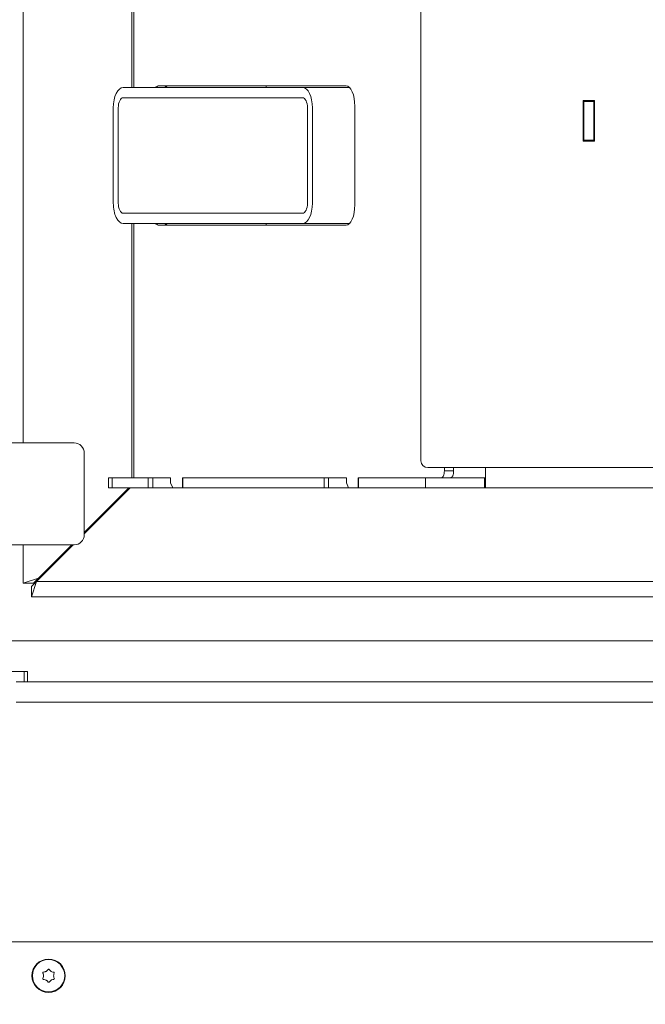
# Model space of a CAD drawing. Extents: x -4044 to -1442, y 1237 to 3970.
# Drawn here: x -3715 to -3531, y 1519 to 1808 of the extents above; entities that cross this region are included whole.
import ezdxf

# ---------------------------------------------------------------- set-up
doc = ezdxf.new("R2010")
doc.units = 0
doc.header["$LTSCALE"] = 5
doc.layers.add('SLD-0', color=7, linetype='Continuous')
doc.styles.add('STANDARD-BrunnerGroßer Text', font='arial.ttf')
doc.dimstyles.new('STANDARD-Brunner-IIGroßer Text', dxfattribs={"dimscale": 5, "dimtxt": 8, "dimasz": 5, "dimexe": 3.175, "dimexo": 0, "dimgap": 0.762, "dimtad": 1, "dimdec": 0, "dimrnd": 1e-08, "dimtxsty": 'STANDARD-BrunnerGroßer Text', "dimblk": 'Filled-1', "dimcen": 0.09, "dimdle": 10, "dimclrd": 7, "dimclre": 7, "dimclrt": 7, "dimadec": 1, "dimazin": 2, "dimtfac": 0.666667, "dimtdec": 0, "dimtmove": 0, "dimatfit": 3, "dimldrblk": 'Filled-1', "dimfxl": 1, "dimtolj": 1, "dimlwd": 15, "dimlwe": 15, "dimarcsym": 0})

# ---------------------------------------------------------------- blocks, each defined once
blk = doc.blocks.new('Filled-1')
at = {"color": 0}
for p, q in [((0, 0), (-1, 0.167)), ((-1, 0.167), (-1, -0.167)), ((-1, 0), (0, 0)), ((-1, -0.167), (0, 0))]:
    blk.add_line(p, q, dxfattribs=at)
at = {"color": 0, "flags": 128}
blk.add_lwpolyline([(-1, -0.167), (0, 0), (-1, 0.167), (-1, -0.167)], dxfattribs=at)
at = {"color": 0}
blk.add_solid([(-1, -0.167), (0, 0), (-1, 0.167), (-1, -0.167)], dxfattribs=at)
blk = doc.blocks.new('*D49')
at = {"layer": 'Defpoints', "color": 0}
for p in [(-2906.48, 1602.21), (-3830.02, 1587.04), (-2906.48, 1252.82)]:
    blk.add_point(p, dxfattribs=at)
at = {"layer": 'SLD-0', "color": 7, "lineweight": 15}
for p, q in [((-2906.48, 1602.21), (-2906.48, 1236.94)), ((-3830.02, 1587.04), (-3830.02, 1236.94)), ((-3805.02, 1252.82), (-2931.48, 1252.82))]:
    blk.add_line(p, q, dxfattribs=at)
at = {"layer": 'SLD-0', "color": 7, "lineweight": 15, "xscale": 25, "yscale": 25, "zscale": 25, "rotation": 180}
blk.add_blockref('Filled-1', (-3830.02, 1252.82), dxfattribs=at)
at = {"layer": 'SLD-0', "color": 7, "lineweight": 15, "xscale": 25, "yscale": 25, "zscale": 25}
blk.add_blockref('Filled-1', (-2906.48, 1252.82), dxfattribs=at)
at = {"layer": 'SLD-0', "color": 7, "lineweight": 15, "insert": (-3367.87, 1297.47), "char_height": 40, "attachment_point": 2, "style": 'STANDARD-BrunnerGroßer Text'}
blk.add_mtext('\\A1;924', dxfattribs=at)
blk = doc.blocks.new('*D51')
at = {"layer": 'Defpoints', "color": 0}
for p in [(-3926.4, 1848.72), (-3381.39, 1848.72), (-3734.39, 1456.72)]:
    blk.add_point(p, dxfattribs=at)
at = {"layer": 'SLD-0', "color": 7, "lineweight": 15}
for p, q in [((-3381.39, 1848.72), (-3942.28, 1848.72)), ((-3926.4, 1481.72), (-3926.4, 1823.72)), ((-3734.39, 1456.72), (-3942.28, 1456.72))]:
    blk.add_line(p, q, dxfattribs=at)
at = {"layer": 'SLD-0', "color": 7, "lineweight": 15, "xscale": 25, "yscale": 25, "zscale": 25}
for p, rotation in [((-3926.4, 1848.72), 90), ((-3926.4, 1456.72), 270)]:
    blk.add_blockref('Filled-1', p, dxfattribs=dict(at, rotation=rotation))
at = {"layer": 'SLD-0', "color": 7, "lineweight": 15, "insert": (-3971.09, 1663.96), "char_height": 40, "attachment_point": 2, "rotation": 90, "style": 'STANDARD-BrunnerGroßer Text'}
blk.add_mtext('\\A1;392', dxfattribs=at)
blk = doc.blocks.new('*D52')
at = {"layer": 'Defpoints', "color": 0}
for p in [(-3457.89, 2072.05), (-3998.87, 1456.72), (-3734.39, 1456.72)]:
    blk.add_point(p, dxfattribs=at)
at = {"layer": 'SLD-0', "color": 7, "lineweight": 15}
for p, q in [((-3457.89, 2072.05), (-4014.74, 2072.05)), ((-3998.87, 2047.05), (-3998.87, 1481.72)), ((-3734.39, 1456.72), (-4014.74, 1456.72))]:
    blk.add_line(p, q, dxfattribs=at)
at = {"layer": 'SLD-0', "color": 7, "lineweight": 15, "xscale": 25, "yscale": 25, "zscale": 25}
for p, rotation in [((-3998.87, 2072.05), 90), ((-3998.87, 1456.72), 270)]:
    blk.add_blockref('Filled-1', p, dxfattribs=dict(at, rotation=rotation))
at = {"layer": 'SLD-0', "color": 7, "lineweight": 15, "insert": (-4043.52, 1762.87), "char_height": 40, "attachment_point": 2, "rotation": 90, "style": 'STANDARD-BrunnerGroßer Text'}
blk.add_mtext('\\A1;615', dxfattribs=at)

msp = doc.modelspace()

# ---------------------------------------------------------------- linework, layer by layer
at = {"color": 7, "linetype": 'Continuous', "lineweight": 15}
for p, q in [((-3597.39, 1678.72), (-3597.39, 2019.72)), ((-3714.36, 1683.97), (-3714.36, 2013.47)), ((-3682.36, 1788.52), (-3682.36, 1828.77)), ((-3681.8, 1788.52), (-3681.8, 1828.77)), ((-3632.23, 1788.52), (-3684.93, 1788.52)), ((-3619.38, 1789.02), (-3674.41, 1789.02)), ((-3642.89, 1788.52), (-3642.89, 1789.02)), ((-3618.37, 1788.52), (-3632.23, 1788.52)), ((-3684.93, 1785.52), (-3632.23, 1785.52)), ((-3546.39, 1784.72), (-3549.69, 1784.72)), ((-3549.69, 1784.72), (-3549.69, 1772.72)), ((-3549.54, 1784.72), (-3549.54, 1784.57)), ((-3549.54, 1784.57), (-3546.54, 1784.57)), ((-3549.54, 1784.37), (-3549.54, 1784.57)), ((-3546.54, 1784.37), (-3549.54, 1784.37)), ((-3549.54, 1784.37), (-3549.54, 1773.07)), ((-3546.54, 1784.72), (-3546.54, 1784.57)), ((-3546.54, 1784.57), (-3546.54, 1784.37)), ((-3546.54, 1784.37), (-3546.54, 1773.07)), ((-3546.39, 1772.72), (-3546.39, 1784.72)), ((-3687.86, 1754.52), (-3687.86, 1782.52)), ((-3686.39, 1754.52), (-3686.39, 1782.52)), ((-3630.76, 1782.52), (-3630.76, 1754.52)), ((-3629.3, 1754.52), (-3629.3, 1782.52)), ((-3616.85, 1754.02), (-3616.85, 1783.02)), ((-3549.54, 1782.52), (-3549.69, 1782.52)), ((-3546.39, 1782.52), (-3546.54, 1782.52)), ((-3549.69, 1772.72), (-3546.39, 1772.72)), ((-3549.54, 1773.07), (-3546.54, 1773.07)), ((-3549.54, 1772.87), (-3549.54, 1773.07)), ((-3546.54, 1772.87), (-3549.54, 1772.87)), ((-3549.54, 1772.87), (-3549.54, 1772.72)), ((-3546.54, 1773.07), (-3546.54, 1772.87)), ((-3546.54, 1772.87), (-3546.54, 1772.72)), ((-3632.23, 1751.52), (-3684.93, 1751.52)), ((-3632.23, 1748.52), (-3684.93, 1748.52)), ((-3682.36, 1673.72), (-3682.36, 1748.52)), ((-3681.8, 1673.72), (-3681.8, 1748.52)), ((-3674.41, 1748.02), (-3619.38, 1748.02)), ((-3642.89, 1748.02), (-3642.89, 1748.52)), ((-3618.37, 1748.52), (-3632.23, 1748.52)), ((-3699.39, 1683.97), (-3744.61, 1683.97)), ((-3696.39, 1656.97), (-3696.39, 1680.97)), ((-3595.39, 1676.72), (-3578.39, 1676.72)), ((-3590.52, 1676.72), (-3590.52, 1675.72)), ((-3590.52, 1675.72), (-3587.8, 1675.72)), ((-3587.8, 1676.72), (-3587.8, 1675.72)), ((-3578.39, 1676.72), (-3235.69, 1676.72)), ((-3578.39, 1670.72), (-3578.39, 1676.72)), ((-3689.29, 1670.72), (-3689.29, 1673.72)), ((-3689.29, 1673.72), (-3688.18, 1673.72)), ((-3688.18, 1673.72), (-3688.18, 1670.72)), ((-3677.58, 1673.72), (-3688.18, 1673.72)), ((-3677.58, 1670.72), (-3677.58, 1673.72)), ((-3677.58, 1673.72), (-3676.25, 1673.72)), ((-3676.25, 1673.72), (-3676.25, 1670.72)), ((-3676.25, 1673.72), (-3671.44, 1673.72)), ((-3671.03, 1673.72), (-3671.44, 1673.72)), ((-3671.03, 1673.72), (-3671.03, 1672.22)), ((-3671.03, 1672.22), (-3670.39, 1670.72)), ((-3667.53, 1673.72), (-3667.53, 1670.72)), ((-3667.53, 1673.72), (-3667.44, 1673.72)), ((-3667.44, 1673.72), (-3667.44, 1670.72)), ((-3625.87, 1673.72), (-3667.44, 1673.72)), ((-3625.87, 1670.72), (-3625.87, 1673.72)), ((-3625.87, 1673.72), (-3624.54, 1673.72)), ((-3624.54, 1673.72), (-3624.54, 1670.72)), ((-3624.54, 1673.72), (-3619.74, 1673.72)), ((-3619.32, 1673.72), (-3619.74, 1673.72)), ((-3619.32, 1673.72), (-3619.32, 1672.22)), ((-3619.32, 1672.22), (-3618.69, 1670.72)), ((-3615.82, 1673.72), (-3615.82, 1670.72)), ((-3615.82, 1673.72), (-3615.73, 1673.72)), ((-3615.73, 1673.72), (-3615.73, 1670.72)), ((-3596.08, 1673.72), (-3615.73, 1673.72)), ((-3596.08, 1673.72), (-3596.08, 1670.72)), ((-3578.69, 1673.72), (-3596.08, 1673.72)), ((-3578.69, 1673.72), (-3578.69, 1670.72)), ((-3578.39, 1673.72), (-3578.69, 1673.72)), ((-3683.31, 1670.72), (-3696.39, 1657.64)), ((-3682.89, 1670.72), (-3696.39, 1657.22)), ((-3688.18, 1670.72), (-3689.29, 1670.72)), ((-3677.58, 1670.72), (-3688.18, 1670.72)), ((-3676.25, 1670.72), (-3677.58, 1670.72)), ((-3676.25, 1670.72), (-3670.39, 1670.72)), ((-3670.39, 1670.72), (-3667.53, 1670.72)), ((-3667.44, 1670.72), (-3667.53, 1670.72)), ((-3625.87, 1670.72), (-3667.44, 1670.72)), ((-3624.54, 1670.72), (-3625.87, 1670.72)), ((-3624.54, 1670.72), (-3618.69, 1670.72)), ((-3618.69, 1670.72), (-3615.82, 1670.72)), ((-3615.73, 1670.72), (-3615.82, 1670.72)), ((-3596.08, 1670.72), (-3615.73, 1670.72)), ((-3578.69, 1670.72), (-3596.08, 1670.72)), ((-3578.39, 1670.72), (-3578.69, 1670.72)), ((-3235.69, 1670.72), (-3578.39, 1670.72)), ((-3691.75, 1661.85), (-3691.96, 1662.07)), ((-3696.2, 1657.83), (-3695.99, 1657.61)), ((-3739.32, 1653.97), (-3699.39, 1653.97)), ((-3714.36, 1642.67), (-3714.36, 1653.97)), ((-3699.64, 1653.97), (-3710.39, 1643.22)), ((-3700.06, 1653.97), (-3709.86, 1644.17)), ((-3709.86, 1644.17), (-3714.36, 1642.67)), ((-3711.36, 1642.67), (-3714.36, 1642.67)), ((-3711.89, 1638.72), (-3710.39, 1643.22)), ((-3711.89, 1641.72), (-3710.39, 1643.22)), ((-3709.86, 1644.17), (-3711.36, 1642.67)), ((-3052.39, 1643.22), (-3710.39, 1643.22)), ((-3711.89, 1641.72), (-3711.89, 1638.72)), ((-3050.89, 1638.72), (-3711.89, 1638.72)), ((-3734.33, 1625.72), (-3028.44, 1625.72)), ((-3714.05, 1616.72), (-3730.23, 1616.72)), ((-3714.05, 1616.72), (-3714.05, 1613.72)), ((-3713.05, 1616.72), (-3714.05, 1616.72)), ((-3713.05, 1616.72), (-3713.05, 1613.72)), ((-3716.39, 1613.72), (-3046.39, 1613.72)), ((-3716.39, 1607.72), (-3046.39, 1607.72)), ((-3784.89, 1537.22), (-2977.89, 1537.22)), ((-3708.39, 1527.22), (-3708.39, 1527.22)), ((-3707.64, 1528.51), (-3707.64, 1528.51)), ((-3706.14, 1528.51), (-3706.14, 1528.51)), ((-3705.39, 1527.22), (-3705.39, 1527.22)), ((-3707.64, 1525.92), (-3707.64, 1525.92)), ((-3706.14, 1525.92), (-3706.14, 1525.92))]:
    msp.add_line(p, q, dxfattribs=at)
at = {"color": 7, "linetype": 'Continuous', "lineweight": 15, "flags": 128}
for points in [[(-3616.85, 1783.02), (-3616.89, 1784.19), (-3617.04, 1785.31), (-3617.27, 1786.35), (-3617.59, 1787.26), (-3617.97, 1788), (-3618.41, 1788.56), (-3618.89, 1788.9), (-3619.38, 1789.02)], [(-3619.38, 1748.02), (-3618.89, 1748.13), (-3618.41, 1748.47), (-3617.97, 1749.03), (-3617.59, 1749.77), (-3617.27, 1750.68), (-3617.04, 1751.72), (-3616.89, 1752.84), (-3616.85, 1754.02)], [(-3591.37, 1673.72), (-3591.2, 1673.75), (-3591.04, 1673.87), (-3590.9, 1674.05), (-3590.77, 1674.3), (-3590.66, 1674.6), (-3590.59, 1674.95), (-3590.54, 1675.33), (-3590.52, 1675.72)], [(-3587.8, 1675.72), (-3587.82, 1675.33), (-3587.87, 1674.95), (-3587.95, 1674.6), (-3588.05, 1674.3), (-3588.18, 1674.05), (-3588.33, 1673.87), (-3588.48, 1673.75), (-3588.65, 1673.72)]]:
    msp.add_lwpolyline(points, dxfattribs=at)
at = {"color": 7, "linetype": 'Continuous', "lineweight": 15}
for radius in [4.9, 4.76]:
    msp.add_circle((-3706.89, 1527.22), radius, dxfattribs=at)
for centre, radius, start, end in [((-3674.28, 1787.48), 1.54, 94.6921, 137.8302), ((-3671.56, 1787.48), 1.54, 94.6921, 137.8302), ((-3674.28, 1749.55), 1.54, 222.1698, 265.3079), ((-3671.56, 1749.55), 1.54, 222.1698, 265.3079), ((-3699.39, 1680.97), 3, 360, 90), ((-3595.39, 1678.72), 2, 180, 270), ((-3699.39, 1656.97), 3, 270, 360)]:
    msp.add_arc(centre, radius, start, end, dxfattribs=at)
for centre, major_axis, start_param, end_param in [((-3684.93, 1782.52), (0, 6), 0, 1.570796), ((-3632.23, 1782.52), (0, 6), 4.712389, 6.283185), ((-3684.93, 1782.52), (0, 3), 0, 1.570796), ((-3632.23, 1782.52), (0, 3), 4.712389, 6.283185), ((-3684.93, 1754.52), (0, 6), 1.570796, 3.141593), ((-3684.93, 1754.52), (0, 3), 1.570796, 3.141593), ((-3632.23, 1754.52), (0, 6), 3.141593, 4.712389), ((-3632.23, 1754.52), (0, 3), 3.141593, 4.712389)]:
    msp.add_ellipse(centre, major_axis=major_axis, ratio=0.487998, start_param=start_param, end_param=end_param, dxfattribs=at)
for points, knots in [([(-3708.56, 1527.99), (-3708.57, 1528.01), (-3708.58, 1528.06), (-3708.58, 1528.12), (-3708.55, 1528.19), (-3708.51, 1528.24), (-3708.46, 1528.27), (-3708.42, 1528.28), (-3708.4, 1528.28)], [0, 0, 0, 0, 0.173602, 0.347939, 0.518483, 0.685896, 0.853576, 1, 1, 1, 1]), ([(-3708.39, 1527.22), (-3708.4, 1527.4), (-3708.42, 1527.67), (-3708.53, 1527.92), (-3708.56, 1527.99)], [0, 0, 0, 0, 0.687868, 1, 1, 1, 1]), ([(-3708.56, 1526.44), (-3708.5, 1526.61), (-3708.4, 1526.86), (-3708.39, 1527.13), (-3708.39, 1527.22)], [0, 0, 0, 0, 0.6879732, 1, 1, 1, 1]), ([(-3708.4, 1528.28), (-3708.21, 1528.31), (-3707.95, 1528.35), (-3707.71, 1528.47), (-3707.64, 1528.51)], [0, 0, 0, 0, 0.687999, 1, 1, 1, 1]), ([(-3707.64, 1528.51), (-3707.48, 1528.62), (-3707.26, 1528.78), (-3707.1, 1528.99), (-3707.05, 1529.06)], [0, 0, 0, 0, 0.687831, 1, 1, 1, 1]), ([(-3707.05, 1529.06), (-3707.04, 1529.07), (-3707.01, 1529.11), (-3706.95, 1529.14), (-3706.88, 1529.15), (-3706.81, 1529.13), (-3706.76, 1529.1), (-3706.73, 1529.07), (-3706.72, 1529.06)], [0, 0, 0, 0, 0.1735505, 0.347889, 0.5184341, 0.6858476, 0.8535271, 1, 1, 1, 1]), ([(-3706.72, 1529.06), (-3706.6, 1528.91), (-3706.44, 1528.7), (-3706.21, 1528.56), (-3706.14, 1528.51)], [0, 0, 0, 0, 0.687947, 1, 1, 1, 1]), ([(-3706.14, 1528.51), (-3705.97, 1528.43), (-3705.72, 1528.32), (-3705.46, 1528.29), (-3705.37, 1528.28)], [0, 0, 0, 0, 0.687829, 1, 1, 1, 1]), ([(-3705.21, 1527.99), (-3705.28, 1527.82), (-3705.37, 1527.57), (-3705.38, 1527.3), (-3705.39, 1527.22)], [0, 0, 0, 0, 0.687973, 1, 1, 1, 1]), ([(-3705.39, 1527.22), (-3705.37, 1527.03), (-3705.35, 1526.76), (-3705.24, 1526.51), (-3705.21, 1526.44)], [0, 0, 0, 0, 0.687868, 1, 1, 1, 1]), ([(-3705.37, 1528.28), (-3705.35, 1528.27), (-3705.31, 1528.27), (-3705.25, 1528.23), (-3705.21, 1528.17), (-3705.19, 1528.11), (-3705.19, 1528.05), (-3705.2, 1528.01), (-3705.21, 1527.99)], [0, 0, 0, 0, 0.173655, 0.347991, 0.518533, 0.685946, 0.853626, 1, 1, 1, 1]), ([(-3708.4, 1526.15), (-3708.42, 1526.16), (-3708.46, 1526.16), (-3708.52, 1526.2), (-3708.56, 1526.26), (-3708.58, 1526.32), (-3708.58, 1526.38), (-3708.57, 1526.42), (-3708.56, 1526.44)], [0, 0, 0, 0, 0.173655, 0.347991, 0.518533, 0.685946, 0.853626, 1, 1, 1, 1]), ([(-3707.64, 1525.92), (-3707.8, 1526), (-3708.05, 1526.11), (-3708.31, 1526.14), (-3708.4, 1526.15)], [0, 0, 0, 0, 0.687829, 1, 1, 1, 1]), ([(-3707.05, 1525.37), (-3707.17, 1525.52), (-3707.33, 1525.73), (-3707.56, 1525.87), (-3707.64, 1525.92)], [0, 0, 0, 0, 0.687947, 1, 1, 1, 1]), ([(-3706.72, 1525.37), (-3706.73, 1525.36), (-3706.76, 1525.32), (-3706.83, 1525.29), (-3706.89, 1525.28), (-3706.96, 1525.3), (-3707.01, 1525.33), (-3707.04, 1525.36), (-3707.05, 1525.37)], [0, 0, 0, 0, 0.173551, 0.347889, 0.518434, 0.685848, 0.853527, 1, 1, 1, 1]), ([(-3706.14, 1525.92), (-3706.29, 1525.81), (-3706.51, 1525.66), (-3706.67, 1525.44), (-3706.72, 1525.37)], [0, 0, 0, 0, 0.687831, 1, 1, 1, 1]), ([(-3705.37, 1526.15), (-3705.56, 1526.12), (-3705.82, 1526.08), (-3706.06, 1525.96), (-3706.14, 1525.92)], [0, 0, 0, 0, 0.687999, 1, 1, 1, 1]), ([(-3705.21, 1526.44), (-3705.2, 1526.42), (-3705.19, 1526.38), (-3705.19, 1526.31), (-3705.22, 1526.24), (-3705.26, 1526.19), (-3705.32, 1526.16), (-3705.36, 1526.16), (-3705.37, 1526.15)], [0, 0, 0, 0, 0.173602, 0.347939, 0.518483, 0.685896, 0.853576, 1, 1, 1, 1])]:
    msp.add_open_spline(points, degree=3, knots=knots, dxfattribs=at)

# ---------------------------------------------------------------- dimensions: what is measured, and where the dimension line sits
at = {"layer": 'SLD-0', "color": 7, "lineweight": 15}
for base, p1, p2, picture, middle in [((-3998.87, 1456.72), (-3457.89, 2072.05), (-3734.39, 1456.72), '*D52', (-3998.87, 1762.87)), ((-3926.4, 1848.72), (-3734.39, 1456.72), (-3381.39, 1848.72), '*D51', (-3926.4, 1663.96))]:
    dim = msp.add_linear_dim(base=base, p1=p1, p2=p2, angle=90, dimstyle='STANDARD-Brunner-IIGroßer Text', dxfattribs=at)
    dim.commit()
    dim.dimension.update_dxf_attribs({"geometry": picture, "text_midpoint": middle, "dimtype": 160})
dim = msp.add_linear_dim(base=(-2906.48, 1252.82), p1=(-3830.02, 1587.04), p2=(-2906.48, 1602.21), dimstyle='STANDARD-Brunner-IIGroßer Text', dxfattribs=at)
dim.commit()
dim.dimension.update_dxf_attribs({"geometry": '*D49', "text_midpoint": (-3367.87, 1252.82), "dimtype": 160})

doc.saveas('drawing.dxf')
